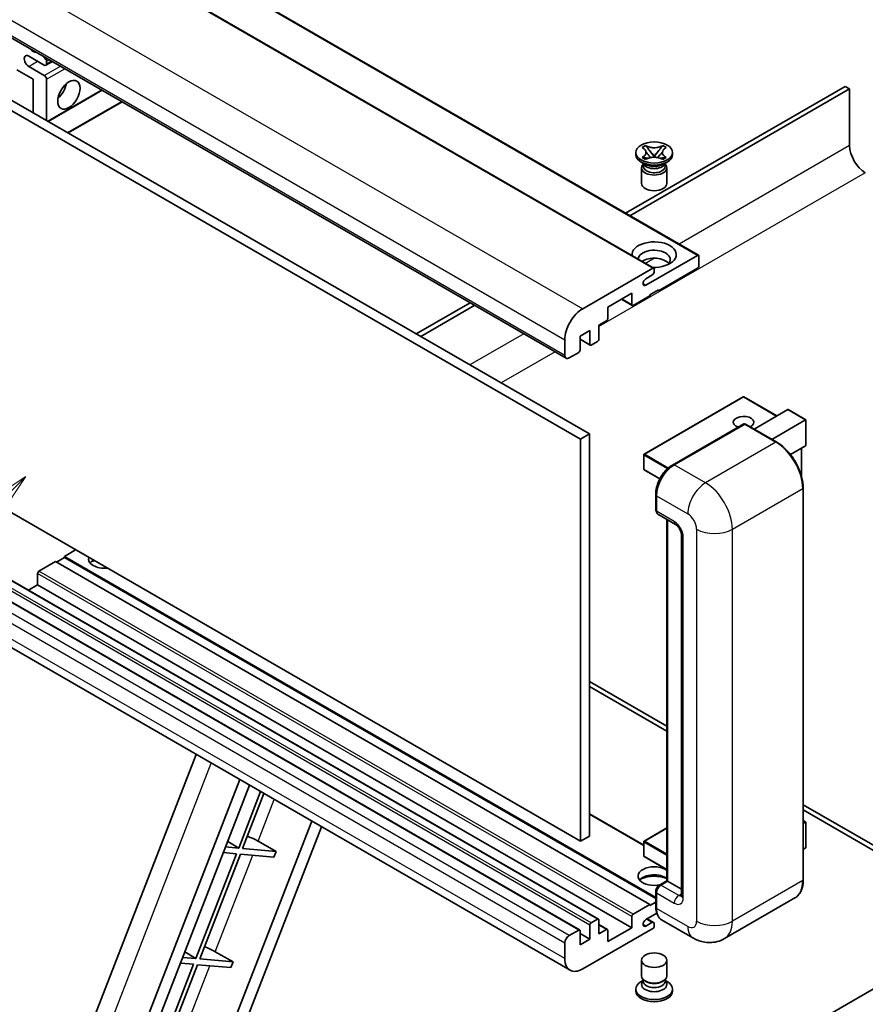
# Model space of a CAD drawing. Units: millimetres. Extents: x 0 to 12778, y 0 to 1827.
# Drawn here: x 292 to 522, y 1006 to 1273 of the extents above; entities that cross this region are included whole.
import ezdxf

# ---------------------------------------------------------------- set-up
doc = ezdxf.new("R2010")
doc.units = ezdxf.units.MM
doc.header["$LTSCALE"] = 6
for name, color, linetype, lineweight in [('Symbol (TK)', 100, 'Continuous', 18), ('Visible (ISO)', 7, 'Continuous', 35), ('Visible Narrow (ISO)', 7, 'Continuous', 25)]:
    doc.layers.add(name, color=color, linetype=linetype, lineweight=lineweight)
doc.styles.add('Note Text (TK2)', font='txt')

# ---------------------------------------------------------------- blocks, each defined once
blk = doc.blocks.new('バルーン12')
at = {"layer": 'Symbol (TK)', "color": 100}
for p, q in [((63.472, 199.474), (61.351, 198.06)), ((61.705, 197.707), (63.472, 199.474)), ((62.058, 197.353), (63.472, 199.474)), ((61.705, 197.707), (51.711, 187.713))]:
    blk.add_line(p, q, dxfattribs=at)
at = {"layer": 'Symbol (TK)'}
blk.add_circle((49.597, 185.599), 3, dxfattribs=at)
at = {"layer": 'Symbol (TK)', "color": 7, "insert": (49.597, 185.576), "char_height": 2, "attachment_point": 5, "style": 'Note Text (TK2)'}
blk.add_mtext('1', dxfattribs=at)

msp = doc.modelspace()

# ---------------------------------------------------------------- linework, layer by layer
at = {"layer": 'Visible (ISO)'}
for p, q in [((315.1159, 1301.9417), (476.3363, 1208.8611)), ((302.9941, 1298.4424), (464.2144, 1205.3618)), ((279.212, 1274.0471), (440.4323, 1180.9665)), ((298.858, 1260.4849), (294.6153, 1262.9344)), ((298.6192, 1262.8424), (299.2822, 1262.0175)), ((299.2865, 1260.4424), (301.0313, 1261.4497)), ((299.4641, 1261.5489), (299.4641, 1260.8348)), ((295.8275, 1256.6357), (291.403, 1259.1901)), ((294.6153, 1260.1349), (298.858, 1257.6854)), ((295.8275, 1247.5376), (295.8275, 1256.6357)), ((299.4641, 1256.6357), (299.4641, 1245.438)), ((285.5239, 1253.4863), (446.7443, 1160.4057)), ((299.8571, 1245.2111), (314.5073, 1253.6693)), ((516.1418, 1254.7111), (456.5318, 1220.2952)), ((457.744, 1219.5954), (517.354, 1254.0112)), ((517.354, 1254.0112), (516.1418, 1254.7111)), ((517.354, 1254.0112), (517.354, 1238.6144)), ((283.0996, 1252.0866), (444.3199, 1159.006)), ((305.3119, 1242.0617), (319.9621, 1250.52)), ((461.0683, 1238.1012), (461.9976, 1238.6377)), ((461.1612, 1238.0475), (461.0683, 1238.1012)), ((461.9976, 1238.6377), (462.0905, 1238.5841)), ((461.9976, 1238.6377), (462.1042, 1238.5003)), ((463.0539, 1237.2758), (464.3197, 1235.6437)), ((464.3222, 1235.6437), (465.588, 1237.2758)), ((466.5377, 1238.5003), (466.6443, 1238.6377)), ((466.5514, 1238.5841), (466.6443, 1238.6377)), ((466.6443, 1238.6377), (467.5736, 1238.1012)), ((467.5736, 1238.1012), (467.4807, 1238.0475)), ((459.3495, 1236.1999), (459.3495, 1236.7598)), ((461.0683, 1235.4184), (461.1612, 1235.4721)), ((461.9976, 1234.8819), (461.0683, 1235.4184)), ((461.0683, 1235.4184), (461.1748, 1235.4041)), ((462.0905, 1234.9355), (461.9976, 1234.8819)), ((462.1246, 1235.2762), (462.6766, 1235.2019)), ((464.005, 1235.4598), (464.3209, 1235.6422)), ((464.3209, 1235.6428), (464.3209, 1235.6422)), ((464.3209, 1235.6422), (464.6369, 1235.4598)), ((465.9653, 1235.2019), (466.5173, 1235.2762)), ((466.6443, 1234.8819), (466.5514, 1234.9355)), ((467.5736, 1235.4184), (466.6443, 1234.8819)), ((467.4671, 1235.4041), (467.5736, 1235.4184)), ((467.4807, 1235.4721), (467.5736, 1235.4184)), ((469.2924, 1236.1999), (469.2924, 1236.7598)), ((461.8966, 1233.5405), (460.8056, 1234.1703)), ((460.8924, 1232.6132), (460.8924, 1228.3616)), ((461.4824, 1233.5617), (461.3065, 1233.8812)), ((461.3424, 1233.816), (461.3424, 1232.9806)), ((466.7453, 1233.5405), (467.8363, 1234.1703)), ((467.1595, 1233.5617), (467.3354, 1233.8812)), ((467.2995, 1233.816), (467.2995, 1232.9806)), ((467.7495, 1232.6132), (467.7495, 1228.3616)), ((462.0481, 1200.7348), (476.0791, 1208.8356)), ((476.4428, 1208.6257), (476.4428, 1205.9662)), ((444.926, 1194.3486), (463.9573, 1205.3364)), ((476.0791, 1205.3364), (465.5331, 1199.2476)), ((463.7149, 1203.4467), (462.0481, 1202.4844)), ((464.3209, 1205.1264), (464.3209, 1204.4965)), ((458.26, 1198.5478), (451.7142, 1194.7686)), ((458.26, 1195.4684), (458.26, 1198.5478)), ((463.1088, 1197.8479), (458.6237, 1195.2584)), ((465.5331, 1199.5276), (463.1088, 1198.1279)), ((463.1088, 1198.1279), (463.1088, 1197.8479)), ((465.2907, 1199.3876), (465.5331, 1199.2476)), ((465.5331, 1199.2476), (465.5331, 1199.5276)), ((414.4224, 1195.9833), (399.7722, 1187.5251)), ((400.9844, 1186.8252), (415.6346, 1195.2835)), ((451.7142, 1194.7686), (451.7142, 1191.6892)), ((455.4426, 1196.9211), (458.3665, 1195.233)), ((451.3506, 1191.0593), (449.2899, 1189.8696)), ((449.2899, 1189.8696), (449.2899, 1186.0904)), ((446.8655, 1188.4699), (444.1987, 1186.9302)), ((444.1987, 1186.9302), (444.1987, 1183.151)), ((446.8655, 1184.6907), (446.8655, 1188.4699)), ((440.0773, 1181.7513), (440.0773, 1185.9504)), ((444.1987, 1186.0564), (446.972, 1184.4552)), ((448.9262, 1185.4605), (447.2292, 1184.4807)), ((443.8351, 1182.5211), (441.2895, 1181.0514)), ((488.4789, 1170.4221), (461.5684, 1154.8854)), ((497.585, 1165.2637), (488.6503, 1170.4221)), ((491.4175, 1161.7029), (500.5652, 1166.9843)), ((505.4642, 1164.2139), (500.6864, 1166.9723)), ((469.2584, 1151.9237), (488.6534, 1163.1214)), ((488.8677, 1163.0302), (469.7758, 1152.0075)), ((488.8615, 1163.0966), (488.9283, 1163.0581)), ((497.5672, 1158.1524), (489.0819, 1163.0514)), ((496.2663, 1158.9035), (505.414, 1164.1849)), ((505.414, 1164.1849), (505.4642, 1164.2139)), ((505.4642, 1164.2139), (505.4642, 1157.2974)), ((446.7443, 1160.4057), (444.3199, 1159.006)), ((446.7443, 1160.4057), (446.7443, 1051.2285)), ((444.3199, 1159.006), (444.3199, 1049.8287)), ((505.414, 1157.1864), (501.2929, 1154.8071)), ((461.4827, 1154.7369), (461.4827, 1150.8177)), ((504.252, 1156.5155), (504.252, 1149.0496)), ((465.8586, 1148.1923), (461.5684, 1150.6692)), ((464.7409, 1139.9), (464.7409, 1144.0991)), ((504.7516, 1039.3309), (504.7516, 1145.7088)), ((444.3199, 1049.8287), (283.0996, 1142.9094)), ((464.927, 1143.6092), (464.927, 1139.4101)), ((465.2821, 1138.6253), (470.1308, 1135.8259)), ((467.7714, 1039.0885), (467.7714, 1137.1881)), ((467.9575, 1137.0807), (467.9575, 1038.981)), ((471.698, 1133.1114), (471.698, 1035.1318)), ((307.3432, 1128.9123), (304.3128, 1127.1626)), ((301.8884, 1125.7629), (297.4033, 1123.1735)), ((463.1088, 1032.6823), (301.8884, 1125.7629)), ((304.3128, 1126.8827), (302.1309, 1125.623)), ((464.7409, 1034.5394), (304.3128, 1127.1626)), ((304.3128, 1127.1626), (304.3128, 1126.8827)), ((464.7409, 1034.2595), (304.3128, 1126.8827)), ((297.0397, 1122.5436), (297.0397, 1119.4642)), ((449.1834, 1028.7186), (287.963, 1121.7992)), ((444.0922, 1025.7792), (282.8719, 1118.8598)), ((297.0397, 1119.4642), (294.5235, 1118.0115)), ((458.26, 1026.3836), (297.0397, 1119.4642)), ((441.4974, 1014.8463), (280.2771, 1107.9269)), ((446.7443, 1093.2197), (467.7714, 1081.0797)), ((446.7443, 1091.82), (467.7714, 1079.68)), ((278.2218, 914.0292), (340.0611, 1073.4107)), ((292.7328, 914.1633), (351.8738, 1066.5905)), ((297.7352, 918.658), (354.536, 1065.0536)), ((357.5525, 1063.312), (351.6085, 1047.9924)), ((352.6583, 1047.8986), (358.4398, 1062.7997)), ((504.7516, 1059.7292), (543.4159, 1037.4063)), ((504.7516, 1058.3295), (543.4159, 1036.0066)), ((461.4827, 1048.7719), (446.7443, 1057.2812)), ((371.3962, 1055.3193), (318.2043, 918.2253)), ((374.0583, 1053.7823), (320.4683, 915.6621)), ((467.7714, 1053.4885), (461.5684, 1049.9072)), ((504.7516, 1055.4481), (505.4642, 1055.0367)), ((505.414, 1055.0077), (504.7516, 1054.6252)), ((505.414, 1055.0077), (505.4642, 1055.0367)), ((505.4642, 1055.0367), (505.4642, 1048.0791)), ((446.7443, 1051.2285), (444.3199, 1049.8287)), ((351.6085, 1047.9924), (348.04, 1048.3111)), ((348.6111, 1049.783), (351.6085, 1047.9924)), ((361.7298, 1047.0884), (352.6583, 1047.8986)), ((356.8645, 1049.8543), (361.7298, 1047.0884)), ((461.4827, 1049.7588), (461.4827, 1045.8396)), ((505.414, 1048.0091), (504.7516, 1047.6267)), ((351.0024, 1046.4303), (339.9716, 1017.9999)), ((341.0213, 1017.9061), (352.0522, 1046.3365)), ((347.4339, 1046.749), (351.0024, 1046.4303)), ((352.0522, 1046.3365), (361.1237, 1045.5263)), ((361.7298, 1047.0884), (361.1237, 1045.5263)), ((467.7714, 1042.1098), (461.5684, 1045.6911)), ((465.6219, 1037.8475), (467.7714, 1039.0885)), ((467.9575, 1038.981), (466.1392, 1037.9312)), ((467.8969, 1039.016), (467.7714, 1039.0885)), ((467.8969, 1039.016), (467.9575, 1038.981)), ((467.9575, 1038.981), (471.698, 1036.8214)), ((464.7409, 1032.1224), (464.7409, 1036.3216)), ((464.927, 1035.8317), (464.927, 1031.6325)), ((502.4958, 1034.4474), (483.4039, 1023.4247)), ((458.6237, 1030.0929), (463.1088, 1032.6823)), ((463.1088, 1032.4024), (464.7409, 1033.3447)), ((463.1088, 1032.6823), (463.1088, 1032.4024)), ((458.26, 1026.3836), (458.26, 1029.463)), ((465.0706, 1030.3157), (462.0481, 1028.5707)), ((464.1434, 1027.8258), (462.4507, 1028.8031)), ((463.9573, 1026.1737), (444.926, 1015.186)), ((446.8655, 1023.3043), (446.8655, 1027.0835)), ((447.2292, 1027.7134), (448.9262, 1028.6931)), ((449.2899, 1028.4832), (449.2899, 1024.704)), ((451.6077, 1025.9192), (449.2899, 1027.2574)), ((451.7142, 1022.6044), (458.26, 1026.3836)), ((462.0481, 1026.821), (463.7149, 1027.7833)), ((464.3209, 1027.4334), (464.3209, 1026.8035)), ((474.8325, 1023.5945), (466.3472, 1028.4935)), ((441.2895, 1024.2841), (443.8351, 1025.7538)), ((444.1987, 1025.5438), (444.1987, 1021.7646)), ((446.8655, 1023.3043), (444.1987, 1024.8439)), ((449.2899, 1024.704), (451.3506, 1025.8937)), ((451.7142, 1025.6838), (451.7142, 1022.6044)), ((440.0773, 1017.9854), (440.0773, 1022.1845)), ((444.1987, 1021.7646), (446.8655, 1023.3043)), ((339.9716, 1017.9999), (336.403, 1018.3186)), ((336.9741, 1019.7905), (339.9716, 1017.9999)), ((345.2276, 1019.8618), (350.0928, 1017.0959)), ((339.3655, 1016.4378), (328.3346, 988.0074)), ((329.3844, 987.9136), (340.4153, 1016.344)), ((335.797, 1016.7565), (339.3655, 1016.4378)), ((340.4153, 1016.344), (349.4867, 1015.5338)), ((350.0928, 1017.0959), (341.0213, 1017.9061)), ((350.0928, 1017.0959), (349.4867, 1015.5338)), ((460.8924, 1013.3139), (460.8924, 1017.5655)), ((467.7495, 1013.3139), (467.7495, 1017.5655)), ((535.2337, 1016.3757), (510.2627, 1001.9587)), ((461.3065, 1012.0459), (460.8056, 1011.7567)), ((461.3424, 1012.111), (461.0536, 1011.5867)), ((461.3424, 1011.8442), (461.3424, 1012.3335)), ((462.2148, 1011.7304), (461.8966, 1011.9141)), ((466.4271, 1011.7304), (466.7453, 1011.9141)), ((467.2995, 1011.8442), (467.2995, 1012.3335)), ((467.2995, 1012.111), (467.5883, 1011.5867)), ((467.3354, 1012.0459), (467.8363, 1011.7567)), ((459.3495, 1009.7271), (459.3495, 1009.1672)), ((469.2924, 1009.7271), (469.2924, 1009.1672))]:
    msp.add_line(p, q, dxfattribs=at)
for centre, start, end in [((488.5646, 1170.2737), 60, 120), ((461.6541, 1154.7369), 120, 180), ((461.6541, 1150.8177), 180, 240), ((461.6541, 1049.7588), 120, 180), ((461.6541, 1045.8396), 180, 240)]:
    msp.add_arc(centre, 0.1714, start, end, dxfattribs=at)
for centre, major_axis, ratio, start_param, end_param in [((295.8275, 1266.4336), (1.3714, -2.3754), 0.57735027, 5.01109219, 5.9844821), ((294.6153, 1261.5346), (-0.8571, 1.4846), 0.57735027, 5.49778714, 8.6393798), ((299.1004, 1261.7588), (0.2571, -0.4454), 0.57735027, 0.78539816, 1.83259571), ((298.858, 1261.1847), (0.4286, -0.7423), 0.57735027, 5.49778714, 7.06858347), ((298.858, 1256.9856), (0.4286, -0.7423), 0.57735027, 0.78539816, 2.35619449), ((301.8884, 1254.5361), (2.1429, 3.7115), 0.57735027, 4.15479015, 5.26998781), ((521.5966, 1236.1649), (3, -5.1962), 0.57735027, 3.92699082, 5.49778714), ((464.3209, 1236.1999), (-4.9714, 0), 0.57735027, 0, 3.14159265), ((464.3209, 1232.6132), (-3.4286, 0), 0.57735027, 5.76506171, 9.94290156), ((464.3209, 1232.9806), (-2.9786, 0), 0.57735027, 0, 2.35619449), ((464.3209, 1234.0829), (2.9786, 0), 0.57735027, 3.44947975, 5.97529822), ((464.3209, 1234.9402), (-3.4286, 0), 0.57735027, 0.78539816, 2.35619449), ((464.3209, 1232.9806), (2.9786, 0), 0.57735027, 5.49778714, 6.28318531), ((464.3209, 1228.3616), (-3.4286, 0), 0.57735027, 0, 3.14159265), ((464.3209, 1209.0456), (-6, 0), 0.57735027, 1.4859354, 6.36804624), ((464.3209, 1207.7159), (4.3714, 0), 0.57735027, 5.6701034, 9.38273142), ((464.3209, 1205.5463), (-4.3714, 0), 0.57735027, 3.585875, 5.56675786), ((476.0791, 1208.4157), (0.2571, 0.4454), 0.57735027, 5.49778714, 7.06858347), ((463.9573, 1204.9164), (0.2571, 0.4454), 0.57735027, 5.49778714, 7.06858347), ((476.0791, 1205.7563), (-0.2571, -0.4454), 0.57735027, 0.78539816, 2.35619449), ((462.0481, 1201.6096), (-0.5357, -0.9279), 0.57735027, 3.92699082, 7.06858347), ((463.7149, 1204.1466), (-0.4286, -0.7423), 0.57735027, 0.78539816, 2.35619449), ((458.6237, 1195.6784), (-0.2571, -0.4454), 0.57735027, 5.49778714, 7.06858347), ((444.926, 1188.7498), (3.4286, 5.9385), 0.57735027, 0.78539816, 2.35619449), ((451.3506, 1191.4792), (-0.2571, -0.4454), 0.57735027, 0.78539816, 2.35619449), ((447.2292, 1184.9006), (-0.2571, -0.4454), 0.57735027, 5.49778714, 7.06858347), ((448.9262, 1185.8804), (-0.2571, -0.4454), 0.57735027, 0.78539816, 2.35619449), ((441.2895, 1182.4511), (-0.8571, -1.4846), 0.57735027, 5.49778714, 7.06858347), ((443.8351, 1182.941), (-0.2571, -0.4454), 0.57735027, 0.78539816, 2.35619449), ((488.5646, 1163.5551), (-2.7789, 0), 0.57735027, 2.26572777, 7.28396894), ((500.6864, 1166.7744), (0.1212, -0.21), 0.57735027, 2.35619449, 3.14159265), ((488.8677, 1162.7502), (-0.2143, 0.3712), 0.57735027, 6.14128825, 6.28318531), ((488.8677, 1162.6802), (0.2143, 0.3712), 0.57735027, 0, 0.78539816), ((505.2927, 1157.3963), (-0.1212, 0.21), 0.57735027, 3.14159265, 3.92699082), ((469.7758, 1146.4086), (-3.4286, -5.9385), 0.57735027, 3.92699082, 5.49778714), ((466.1392, 1140.1099), (-0.8571, -1.4846), 0.57735027, 5.49778714, 6.28318531), ((315.2224, 1126.4628), (-4.3714, 0), 0.57735027, 6.12666207, 8.01050487), ((315.2224, 1124.2932), (4.3714, 0), 0.57735027, 2.33658539, 2.69731031), ((315.2224, 1122.9635), (-6, 0), 0.57735027, 5.20803544, 5.35075369), ((297.4033, 1122.7536), (-0.2571, -0.4454), 0.57735027, 3.92699082, 5.49778714), ((354.0413, 1049.9444), (-4.7677, 1.9297), 0.22135844, 4.17094547, 4.82262149), ((505.2927, 1048.0791), (0.1714, 0), 0.57735027, 5.49778714, 6.28318531), ((464.3209, 1040.3807), (-4.3714, 0), 0.57735027, 3.80270382, 8.23711107), ((464.3209, 1038.2112), (4.3714, 0), 0.57735027, 0.66111116, 2.69731031), ((464.3209, 1036.8814), (-6, 0), 0.57735027, 4.09970042, 5.35075369), ((466.1392, 1036.5315), (-0.8571, -1.4846), 0.57735027, 3.92699082, 5.49778714), ((469.7758, 1034.432), (-3.4286, -5.9385), 0.57735027, 5.49778714, 6.28318531), ((448.9262, 1028.2732), (0.2571, 0.4454), 0.57735027, 5.49778714, 7.06858347), ((458.6237, 1029.6729), (0.2571, 0.4454), 0.57735027, 0.78539816, 2.35619449), ((447.2292, 1027.2934), (0.2571, 0.4454), 0.57735027, 0.78539816, 2.35619449), ((462.0481, 1027.6959), (-0.5357, -0.9279), 0.57735027, 3.92699082, 7.06858347), ((463.7149, 1027.0835), (0.4286, 0.7423), 0.57735027, 5.49778714, 7.06858347), ((463.9573, 1026.5936), (-0.2571, -0.4454), 0.57735027, 0.78539816, 2.35619449), ((441.2895, 1022.8844), (0.8571, 1.4846), 0.57735027, 0.78539816, 2.35619449), ((443.8351, 1025.3338), (0.2571, 0.4454), 0.57735027, 5.49778714, 7.06858347), ((451.3506, 1025.4738), (0.2571, 0.4454), 0.57735027, 5.49778714, 7.06858347), ((342.4044, 1019.9519), (-4.7677, 1.9297), 0.22135844, 4.17094547, 4.82262149), ((444.926, 1020.7848), (-3.4286, -5.9385), 0.57735027, 5.49778714, 7.06858347), ((464.3209, 1013.3139), (3.4286, 0), 0.57735027, 3.14159264, 6.28318531), ((464.3209, 1009.7271), (4.9714, 0), 0.57735027, 2.35619449, 7.06858347), ((464.3209, 1010.9868), (-3.4286, 0), 0.57735027, 5.97529822, 9.73266505), ((464.3209, 1011.8442), (-2.9786, 0), 0.57735027, 0, 3.14159265), ((464.3209, 1012.9464), (-2.9786, 0), 0.57735027, 0.78539816, 2.35619449), ((464.3209, 1009.1672), (-4.9714, 0), 0.57735027, 0, 3.14159265)]:
    msp.add_ellipse(centre, major_axis=major_axis, ratio=ratio, start_param=start_param, end_param=end_param, dxfattribs=at)
for centre, major_axis in [((305.525, 1252.4365), (-2.1429, -3.7115)), ((464.3209, 1236.7598), (4.9714, 0)), ((464.3209, 1017.5655), (-3.4286, 0))]:
    msp.add_ellipse(centre, major_axis=major_axis, ratio=0.57735027, dxfattribs=at)
for points, knots in [([(461.1612, 1238.0475), (461.4557, 1237.8775), (461.689, 1237.6755), (462.008, 1237.2281), (462.0887, 1236.9867), (462.0813, 1236.5093), (461.9995, 1236.2779), (461.6857, 1235.8413), (461.4536, 1235.6409), (461.1612, 1235.4721)], [0, 0, 0, 0, 0.072885793, 0.072885793, 0.146658287, 0.146658287, 0.217581823, 0.217581823, 0.289952455, 0.289952455, 0.289952455, 0.289952455]), ([(466.5514, 1238.5841), (466.2569, 1238.4141), (465.9069, 1238.2794), (465.132, 1238.0952), (464.7139, 1238.0486), (463.8871, 1238.0529), (463.4863, 1238.1001), (462.73, 1238.2813), (462.383, 1238.4153), (462.0905, 1238.5841)], [0, 0, 0, 0, 0.072885793, 0.072885793, 0.146658287, 0.146658287, 0.217581823, 0.217581823, 0.289952455, 0.289952455, 0.289952455, 0.289952455]), ([(463.0539, 1237.2758), (462.9485, 1237.4117), (462.8486, 1237.5447), (462.6127, 1237.855), (462.517, 1237.9789), (462.2778, 1238.2812), (462.1908, 1238.3886), (462.1042, 1238.5003)], [0, 0, 0, 0, 0.0306367579, 0.0306367579, 0.0633579056, 0.0633579056, 0.093091513, 0.093091513, 0.093091513, 0.093091513]), ([(466.5377, 1238.5003), (466.4417, 1238.3766), (466.3413, 1238.253), (466.0869, 1237.9301), (465.9971, 1237.8131), (465.7675, 1237.5105), (465.6811, 1237.3959), (465.588, 1237.2758)], [0, 0, 0, 0, 0.0279076229, 0.0279076229, 0.0541181619, 0.0541181619, 0.0746286333, 0.0746286333, 0.0746286333, 0.0746286333]), ([(467.4807, 1235.4721), (467.1862, 1235.6421), (466.9529, 1235.8441), (466.6339, 1236.2916), (466.5532, 1236.5329), (466.5606, 1237.0103), (466.6424, 1237.2417), (466.9562, 1237.6783), (467.1883, 1237.8787), (467.4807, 1238.0475)], [0, 0, 0, 0, 0.072885793, 0.072885793, 0.146658287, 0.146658287, 0.217581823, 0.217581823, 0.289952455, 0.289952455, 0.289952455, 0.289952455]), ([(462.1246, 1235.2762), (462.0192, 1235.2904), (461.9147, 1235.3055), (461.6723, 1235.3395), (461.576, 1235.3526), (461.3434, 1235.3825), (461.2615, 1235.3924), (461.1748, 1235.4041)], [0, 0, 0, 0, 0.0306367579, 0.0306367579, 0.0633579056, 0.0633579056, 0.093091513, 0.093091513, 0.093091513, 0.093091513]), ([(462.0649, 1236.9654), (462.0731, 1236.9533), (462.083, 1236.9392), (462.1065, 1236.9065), (462.1207, 1236.8873), (462.1549, 1236.842), (462.1757, 1236.8153), (462.2315, 1236.7447), (462.2675, 1236.7004), (462.3753, 1236.5701), (462.448, 1236.4846), (462.7136, 1236.1736), (462.9081, 1235.9516), (463.1528, 1235.6256), (463.2166, 1235.5356), (463.2852, 1235.4192), (463.2982, 1235.3961), (463.3102, 1235.3729)], [0.066291801, 0.066291801, 0.066291801, 0.066291801, 0.070187519, 0.070187519, 0.074729259, 0.074729259, 0.080731294, 0.080731294, 0.090656636, 0.090656636, 0.110328674, 0.110328674, 0.162837598, 0.162837598, 0.181946023, 0.181946023, 0.186576357, 0.186576357, 0.186576357, 0.186576357]), ([(462.0905, 1234.9355), (462.385, 1235.1055), (462.735, 1235.2402), (463.5099, 1235.4244), (463.928, 1235.471), (464.7548, 1235.4667), (465.1556, 1235.4195), (465.9119, 1235.2383), (466.2589, 1235.1043), (466.5514, 1234.9355)], [0, 0, 0, 0, 0.072885793, 0.072885793, 0.146658287, 0.146658287, 0.217581823, 0.217581823, 0.289952455, 0.289952455, 0.289952455, 0.289952455]), ([(464.3209, 1235.6428), (464.3209, 1235.6428), (464.3209, 1235.6428), (464.3207, 1235.6429), (464.3206, 1235.643), (464.3204, 1235.6431), (464.3203, 1235.6432), (464.3201, 1235.6433), (464.3201, 1235.6434), (464.32, 1235.6434), (464.3199, 1235.6435), (464.3199, 1235.6436), (464.3199, 1235.6436), (464.3198, 1235.6436), (464.3198, 1235.6436), (464.3198, 1235.6437), (464.3198, 1235.6437), (464.3198, 1235.6437), (464.3198, 1235.6437), (464.3198, 1235.6437), (464.3197, 1235.6437), (464.3197, 1235.6437)], [0.0000813589658, 0.0000813589658, 0.0000813589658, 0.0000813589658, 0.0000886547804, 0.0000886547804, 0.0001116313423, 0.0001116313423, 0.0001345645454, 0.0001345645454, 0.0001458173852, 0.0001458173852, 0.0001568303456, 0.0001568303456, 0.000162226718, 0.000162226718, 0.0001648942266, 0.0001648942266, 0.0001675401949, 0.0001675401949, 0.0001688548644, 0.0001688548644, 0.0001712783269, 0.0001712783269, 0.0001712783269, 0.0001712783269]), ([(464.3222, 1235.6437), (464.3221, 1235.6437), (464.3221, 1235.6437), (464.3221, 1235.6436), (464.3221, 1235.6436), (464.322, 1235.6436), (464.322, 1235.6435), (464.322, 1235.6435), (464.3219, 1235.6435), (464.3219, 1235.6434), (464.3218, 1235.6434), (464.3217, 1235.6433), (464.3217, 1235.6432), (464.3215, 1235.6431), (464.3214, 1235.643), (464.3212, 1235.6429), (464.3211, 1235.6429), (464.3209, 1235.6428)], [0, 0, 0, 0, 0.0000052612573, 0.0000052612573, 0.0000106101267, 0.0000106101267, 0.0000160401592, 0.0000160401592, 0.0000215441929, 0.0000215441929, 0.0000327423002, 0.0000327423002, 0.0000441350315, 0.0000441350315, 0.0000671979136, 0.0000671979136, 0.0000901023593, 0.0000901023593, 0.0000901023593, 0.0000901023593]), ([(465.3317, 1235.3729), (465.3323, 1235.374), (465.3328, 1235.3752), (465.3593, 1235.4256), (465.3888, 1235.4743), (465.4732, 1235.6039), (465.5314, 1235.6832), (465.721, 1235.9299), (465.8582, 1236.0914), (466.095, 1236.369), (466.195, 1236.4851), (466.3309, 1236.6477), (466.3679, 1236.6925), (466.4281, 1236.7671), (466.4519, 1236.7969), (466.4983, 1236.8568), (466.5215, 1236.8874), (466.5518, 1236.9292), (466.5614, 1236.9427), (466.5723, 1236.9584), (466.5747, 1236.962), (466.577, 1236.9654)], [0.018093213, 0.018093213, 0.018093213, 0.018093213, 0.018320555, 0.018320555, 0.028222973, 0.028222973, 0.045383463, 0.045383463, 0.082990685, 0.082990685, 0.109990992, 0.109990992, 0.120123365, 0.120123365, 0.126810052, 0.126810052, 0.133730941, 0.133730941, 0.137307073, 0.137307073, 0.138410721, 0.138410721, 0.138410721, 0.138410721]), ([(467.4671, 1235.4041), (467.3711, 1235.3911), (467.277, 1235.3799), (467.0281, 1235.3476), (466.9369, 1235.335), (466.7003, 1235.3016), (466.6104, 1235.2887), (466.5173, 1235.2762)], [0, 0, 0, 0, 0.0279076229, 0.0279076229, 0.0541181619, 0.0541181619, 0.0746286333, 0.0746286333, 0.0746286333, 0.0746286333]), ([(488.8615, 1163.0966), (488.8181, 1163.1217), (488.7749, 1163.1381), (488.7185, 1163.1415), (488.7019, 1163.1398), (488.6858, 1163.1351)], [0.1703131202, 0.1703131202, 0.1703131202, 0.1703131202, 0.1810677517, 0.1810677517, 0.1858570013, 0.1858570013, 0.1858570013, 0.1858570013]), ([(504.7516, 1145.7088), (504.7516, 1146.5905), (504.631, 1147.5326), (504.1658, 1149.4546), (503.821, 1150.4341), (502.9409, 1152.3411), (502.4056, 1153.2682), (501.1942, 1154.9839), (500.5183, 1155.7722), (499.0865, 1157.1361), (498.3308, 1157.7116), (497.5672, 1158.1524)], [1.57079633, 1.57079633, 1.57079633, 1.57079633, 1.88495559, 1.88495559, 2.19911486, 2.19911486, 2.51327412, 2.51327412, 2.82743339, 2.82743339, 3.14159265, 3.14159265, 3.14159265, 3.14159265]), ([(464.7409, 1144.0991), (464.7409, 1144.6583), (464.8172, 1145.2526), (465.1099, 1146.4615), (465.3263, 1147.0761), (465.8781, 1148.2717), (466.2135, 1148.8526), (466.973, 1149.9283), (467.397, 1150.423), (468.2977, 1151.2809), (468.7741, 1151.6441), (469.2584, 1151.9237)], [3.14159265, 3.14159265, 3.14159265, 3.14159265, 3.45575192, 3.45575192, 3.76991118, 3.76991118, 4.08407045, 4.08407045, 4.39822972, 4.39822972, 4.71238898, 4.71238898, 4.71238898, 4.71238898]), ([(464.9319, 1139.2882), (464.9103, 1139.3158), (464.8908, 1139.3446), (464.8409, 1139.4289), (464.8154, 1139.4862), (464.7763, 1139.6026), (464.7626, 1139.6618), (464.7449, 1139.7805), (464.7409, 1139.8402), (464.7409, 1139.9)], [2.585890368, 2.585890368, 2.585890368, 2.585890368, 2.670353756, 2.670353756, 2.827433388, 2.827433388, 2.984513021, 2.984513021, 3.141592654, 3.141592654, 3.141592654, 3.141592654]), ([(470.1308, 1135.8259), (470.2093, 1135.7806), (470.3013, 1135.7177), (470.5045, 1135.5512), (470.6164, 1135.4449), (470.8449, 1135.1919), (470.9612, 1135.0431), (471.1795, 1134.7176), (471.2809, 1134.5401), (471.4529, 1134.1815), (471.5235, 1134.0003), (471.6268, 1133.6633), (471.6607, 1133.5068), (471.6925, 1133.2725), (471.698, 1133.1851), (471.698, 1133.1114)], [3.14159265, 3.14159265, 3.14159265, 3.14159265, 3.34831632, 3.34831632, 3.57177779, 3.57177779, 3.8108324, 3.8108324, 4.05880671, 4.05880671, 4.30647121, 4.30647121, 4.54413512, 4.54413512, 4.71238898, 4.71238898, 4.71238898, 4.71238898]), ([(464.7409, 1036.3216), (464.7409, 1036.441), (464.7569, 1036.5608), (464.8142, 1036.7974), (464.8556, 1036.9143), (464.9598, 1037.14), (465.0225, 1037.2487), (465.1659, 1037.4517), (465.2464, 1037.546), (465.4227, 1037.714), (465.5184, 1037.7877), (465.6219, 1037.8475)], [3.14159265, 3.14159265, 3.14159265, 3.14159265, 3.45575192, 3.45575192, 3.76991118, 3.76991118, 4.08407045, 4.08407045, 4.39822972, 4.39822972, 4.71238898, 4.71238898, 4.71238898, 4.71238898]), ([(502.4958, 1034.4474), (502.7875, 1034.6158), (503.0561, 1034.8241), (503.5372, 1035.311), (503.7498, 1035.5894), (504.1144, 1036.2052), (504.2666, 1036.5426), (504.5096, 1037.2661), (504.6006, 1037.6523), (504.7215, 1038.4643), (504.7516, 1038.8901), (504.7516, 1039.3309)], [0.785398163, 0.785398163, 0.785398163, 0.785398163, 0.942477796, 0.942477796, 1.099557429, 1.099557429, 1.256637061, 1.256637061, 1.413716694, 1.413716694, 1.570796327, 1.570796327, 1.570796327, 1.570796327]), ([(471.698, 1035.1318), (471.698, 1035.063), (471.6932, 1035.0061), (471.6806, 1034.9213), (471.6728, 1034.8936), (471.6669, 1034.876), (471.6658, 1034.8734), (471.6658, 1034.8734)], [4.71238898, 4.71238898, 4.71238898, 4.71238898, 4.869468613, 4.869468613, 5.026548246, 5.026548246, 5.092877496, 5.092877496, 5.092877496, 5.092877496]), ([(465.1017, 1030.2442), (465.0544, 1030.3498), (465.0117, 1030.4592), (464.8954, 1030.8054), (464.8372, 1031.0532), (464.7599, 1031.5719), (464.7409, 1031.8428), (464.7409, 1032.1224)], [2.75148435, 2.75148435, 2.75148435, 2.75148435, 2.827433388, 2.827433388, 2.984513021, 2.984513021, 3.141592654, 3.141592654, 3.141592654, 3.141592654]), ([(483.4039, 1023.4247), (482.7756, 1023.0619), (482.0977, 1022.7879), (480.7452, 1022.4341), (480.0723, 1022.3529), (478.8019, 1022.3389), (478.2038, 1022.4046), (477.0991, 1022.6279), (476.5916, 1022.7853), (475.6566, 1023.1541), (475.2287, 1023.3658), (474.8325, 1023.5945)], [5.497787144, 5.497787144, 5.497787144, 5.497787144, 5.654866776, 5.654866776, 5.811946409, 5.811946409, 5.969026042, 5.969026042, 6.126105675, 6.126105675, 6.283185307, 6.283185307, 6.283185307, 6.283185307])]:
    msp.add_open_spline(points, degree=3, knots=knots, dxfattribs=at)
at = {"layer": 'Visible Narrow (ISO)'}
for p, q in [((314.8588, 1301.9162), (476.0791, 1208.8356)), ((302.7369, 1298.417), (463.9573, 1205.3364)), ((283.7057, 1287.4292), (444.926, 1194.3486)), ((278.8569, 1279.031), (440.0773, 1185.9504)), ((278.8569, 1274.8319), (440.0773, 1181.7513)), ((294.6153, 1260.1349), (297.0397, 1261.5346)), ((299.2822, 1262.0175), (299.665, 1262.2385)), ((299.4641, 1261.5489), (300.1618, 1261.9517)), ((299.4641, 1260.8348), (300.7802, 1261.5947)), ((298.858, 1257.6854), (303.2046, 1260.195)), ((299.4641, 1256.6357), (304.4168, 1259.4951)), ((299.7065, 1245.298), (314.3567, 1253.7563)), ((305.1613, 1242.1487), (319.8115, 1250.607)), ((517.354, 1238.6144), (471.078, 1211.897)), ((521.5966, 1231.2659), (449.2899, 1189.5196)), ((464.4479, 1208.0691), (461.9866, 1206.6481)), ((461.2905, 1201.1722), (462.0481, 1200.7348)), ((455.5932, 1197.0081), (458.26, 1195.4684)), ((428.9686, 1187.5851), (414.3184, 1179.1268)), ((444.1987, 1186.2303), (446.8655, 1184.6907)), ((437.4539, 1182.6861), (422.8037, 1174.2278)), ((461.6541, 1154.8769), (488.5646, 1170.4136)), ((488.5646, 1170.4136), (497.5348, 1165.2347)), ((500.5652, 1166.9843), (505.414, 1164.1849)), ((469.4727, 1151.9025), (488.8615, 1163.0966)), ((488.8677, 1163.0302), (497.3529, 1158.1312)), ((505.414, 1164.1849), (505.414, 1157.1864)), ((497.3529, 1158.1312), (478.2611, 1147.1085)), ((461.5329, 1154.6669), (467.9593, 1150.9567)), ((461.5329, 1150.7477), (461.5329, 1154.6669)), ((468.1497, 1151.1267), (461.6541, 1154.8769)), ((504.2018, 1156.4865), (504.2018, 1149.2221)), ((469.4727, 1151.9025), (469.5391, 1151.8642)), ((478.2611, 1147.1085), (469.7758, 1152.0075)), ((465.8821, 1148.2367), (461.5329, 1150.7477)), ((464.8664, 1139.725), (464.8664, 1143.9241)), ((464.8664, 1143.9241), (464.9328, 1143.8858)), ((485.5342, 1134.5111), (504.626, 1145.5338)), ((504.626, 1145.5338), (504.626, 1039.156)), ((464.927, 1143.6092), (473.4123, 1138.7102)), ((464.8664, 1139.725), (464.927, 1139.69)), ((469.7758, 1136.6107), (464.927, 1139.4101)), ((467.8969, 1039.016), (467.8969, 1137.1157)), ((475.8367, 1134.5111), (475.8367, 1028.1333)), ((485.5342, 1028.1333), (485.5342, 1134.5111)), ((472.2001, 1034.432), (472.2001, 1132.4115)), ((458.26, 1029.463), (297.0397, 1122.5436)), ((458.6237, 1030.0929), (297.4033, 1123.1735)), ((446.8655, 1027.0835), (285.6452, 1120.1641)), ((447.2292, 1027.7134), (286.0088, 1120.794)), ((448.9262, 1028.6931), (287.7059, 1121.7738)), ((441.2895, 1024.2841), (280.0691, 1117.3647)), ((443.8351, 1025.7538), (282.6147, 1118.8344)), ((440.0773, 1022.1845), (278.8569, 1115.2651)), ((440.0773, 1017.9854), (278.8569, 1111.066)), ((281.796, 910.3037), (344.162, 1071.043)), ((356.8645, 1049.8543), (361.2563, 1061.1736)), ((461.4827, 1048.598), (446.7443, 1057.1072)), ((461.6541, 1049.8987), (467.7714, 1053.4305)), ((504.7516, 1055.3901), (505.414, 1055.0077)), ((505.414, 1055.0077), (505.414, 1048.0091)), ((461.5329, 1049.6888), (467.7714, 1046.087)), ((461.5329, 1045.7696), (461.5329, 1049.6888)), ((467.7714, 1046.367), (461.6541, 1049.8987)), ((345.2276, 1019.8618), (355.3842, 1046.0389)), ((467.7714, 1042.1678), (461.5329, 1045.7696)), ((465.8362, 1037.8262), (467.8969, 1039.016)), ((465.8362, 1037.8262), (465.9173, 1037.7794)), ((470.988, 1035.1318), (466.1392, 1037.9312)), ((504.626, 1039.156), (485.5342, 1028.1333)), ((464.8664, 1031.9475), (464.8664, 1036.1466)), ((464.8664, 1036.1466), (464.9475, 1036.0998)), ((464.927, 1035.8317), (469.7758, 1033.0322)), ((470.988, 1035.1318), (471.698, 1035.5418)), ((464.8664, 1031.9475), (464.927, 1031.9125)), ((473.4123, 1026.7336), (464.927, 1031.6325)), ((451.3506, 1025.8937), (449.2899, 1027.0835)), ((462.0481, 1026.821), (461.2905, 1027.2584)), ((463.7149, 1027.7833), (462.1996, 1028.6582)), ((333.5906, 989.8693), (343.7472, 1016.0464))]:
    msp.add_line(p, q, dxfattribs=at)
for centre, major_axis, start_param, end_param in [((488.5646, 1170.2737), (-0.0857, 0.1485), 5.49778714, 6.28318531), ((488.5646, 1170.2737), (0.0857, 0.1485), 0, 0.78539816), ((497.3529, 1157.7813), (0.2143, 0.3712), 0, 0.78539816), ((497.3529, 1149.7329), (5.1429, -8.9077), 0.78539816, 2.35619449), ((461.6541, 1154.7369), (-0.1714, 0), 0, 0.78539816), ((461.6541, 1154.7369), (0.0857, 0.1485), 0.78539816, 2.35619449), ((461.6541, 1154.7369), (-0.0857, 0.1485), 5.49778714, 6.28318531), ((469.4727, 1146.5836), (3.2571, 5.6415), 0.78539816, 2.35619449), ((469.4727, 1151.5526), (-0.2143, 0.3712), 5.49778714, 6.28318531), ((461.6541, 1150.8177), (-0.1714, 0), 0, 0.78539816), ((461.6541, 1150.8177), (-0.0857, -0.1485), 5.49778714, 6.28318531), ((478.2611, 1141.5096), (3.4286, 5.9385), 0.78539816, 2.35619449), ((478.2611, 1138.7102), (-5.1429, 8.9077), 3.92699082, 5.49778714), ((465.1695, 1144.0991), (-0.4286, 0), 0, 0.78539816), ((504.323, 1145.7088), (0.4286, 0), 5.49778714, 6.28318531), ((465.1695, 1139.9), (-0.4286, 0), 0, 0.78539816), ((465.8362, 1140.2849), (0.6857, 1.1877), 2.35619449, 2.71318242), ((473.4123, 1135.9108), (1.7143, -2.9692), 0.78539816, 2.35619449), ((470.988, 1137.3105), (-0.8571, -1.4846), 5.49778714, 6.28318531), ((469.7758, 1133.8112), (-1.7143, 2.9692), 3.92699082, 5.49778714), ((473.4123, 1133.1114), (-1.7143, 0), 0, 0.78539816), ((480.6854, 1137.3105), (6.8571, 0), 3.92699082, 5.49778714), ((461.6541, 1049.7588), (-0.1714, 0), 0, 0.78539816), ((461.6541, 1049.7588), (0.0857, 0.1485), 0.78539816, 2.35619449), ((461.6541, 1049.7588), (-0.0857, 0.1485), 5.49778714, 6.28318531), ((461.6541, 1045.8396), (-0.1714, 0), 0, 0.78539816), ((461.6541, 1045.8396), (-0.0857, -0.1485), 5.49778714, 6.28318531), ((465.8362, 1036.7065), (0.6857, 1.1877), 0.78539816, 2.35619449), ((465.8362, 1037.4763), (-0.2143, 0.3712), 5.49778714, 6.28318531), ((497.3529, 1043.3551), (5.1429, -8.9077), 0, 0.78539816), ((504.323, 1039.3309), (0.4286, 0), 5.49778714, 6.28318531), ((465.1695, 1036.3216), (-0.4286, 0), 0, 0.78539816), ((470.988, 1033.7321), (-0.8571, -1.4846), 3.92699082, 5.49778714), ((469.7758, 1035.8317), (1.7143, -2.9692), 5.49778714, 7.06858347), ((470.988, 1036.5315), (0.8571, -1.4846), 5.49778714, 6.11527958), ((473.4123, 1035.1318), (-1.7143, 0), 0, 0.78539816), ((465.1695, 1032.1224), (-0.4286, 0), 0, 0.78539816), ((469.4727, 1034.6069), (3.2571, 5.6415), 2.35619449, 2.57820695), ((473.4123, 1029.533), (1.7143, -2.9692), 5.49778714, 7.06858347), ((478.2611, 1029.533), (-3.4286, -5.9385), 5.49778714, 6.28318531), ((480.6854, 1030.9327), (6.8571, 0), 3.92699082, 5.49778714), ((478.2611, 1032.3324), (5.1429, -8.9077), 0, 0.78539816)]:
    msp.add_ellipse(centre, major_axis=major_axis, ratio=0.57735027, start_param=start_param, end_param=end_param, dxfattribs=at)
for points in [[(462.0905, 1238.5841), (462.0905, 1238.5588), (462.0952, 1238.5308), (462.1042, 1238.5003)], [(466.5377, 1238.5003), (466.5467, 1238.5308), (466.5514, 1238.5588), (466.5514, 1238.5841)], [(461.1612, 1235.4721), (461.1612, 1235.4468), (461.1659, 1235.4242), (461.1748, 1235.4041)], [(467.4671, 1235.4041), (467.476, 1235.4242), (467.4807, 1235.4468), (467.4807, 1235.4721)]]:
    msp.add_open_spline(points, degree=3, dxfattribs=at)
for points, knots in [([(463.0539, 1237.2758), (463.104, 1237.2219), (463.1546, 1237.1677), (463.3654, 1236.9417), (463.5256, 1236.7699), (463.8195, 1236.4417), (463.9533, 1236.2852), (464.1678, 1236.0028), (464.2485, 1235.877), (464.3091, 1235.7251), (464.3196, 1235.6814), (464.3197, 1235.6437)], [0.0131561284, 0.0131561284, 0.0131561284, 0.0131561284, 0.0185155629, 0.0185155629, 0.0355041993, 0.0355041993, 0.0524928356, 0.0524928356, 0.069481472, 0.069481472, 0.0775447191, 0.0775447191, 0.0775447191, 0.0775447191]), ([(464.3222, 1235.6437), (464.3223, 1235.6814), (464.3328, 1235.7251), (464.3934, 1235.877), (464.4741, 1236.0028), (464.6886, 1236.2852), (464.8224, 1236.4417), (465.1163, 1236.7699), (465.2765, 1236.9417), (465.4873, 1237.1677), (465.5379, 1237.2219), (465.588, 1237.2758)], [-0.0775447191, -0.0775447191, -0.0775447191, -0.0775447191, -0.069481472, -0.069481472, -0.0524928356, -0.0524928356, -0.0355041993, -0.0355041993, -0.0185155629, -0.0185155629, -0.0131561284, -0.0131561284, -0.0131561284, -0.0131561284]), ([(462.1246, 1235.2762), (462.1747, 1235.2801), (462.2252, 1235.2843), (462.436, 1235.3017), (462.5962, 1235.315), (462.8577, 1235.3249), (462.9641, 1235.3246), (463.0562, 1235.3161)], [0.0131561284, 0.0131561284, 0.0131561284, 0.0131561284, 0.0185155629, 0.0185155629, 0.0355041993, 0.0355041993, 0.0487329128, 0.0487329128, 0.0487329128, 0.0487329128]), ([(465.5857, 1235.3161), (465.6778, 1235.3246), (465.7842, 1235.3249), (466.0457, 1235.315), (466.2059, 1235.3017), (466.4167, 1235.2843), (466.4672, 1235.2801), (466.5173, 1235.2762)], [-0.0487329128, -0.0487329128, -0.0487329128, -0.0487329128, -0.0355041993, -0.0355041993, -0.0185155629, -0.0185155629, -0.0131561284, -0.0131561284, -0.0131561284, -0.0131561284])]:
    msp.add_open_spline(points, degree=3, knots=knots, dxfattribs=at)

# ---------------------------------------------------------------- block references
at = {"layer": 'Symbol (TK)', "xscale": 6, "yscale": 6, "zscale": 6}
msp.add_blockref('バルーン12', (-87, -48), dxfattribs=at)

doc.saveas('drawing.dxf')
